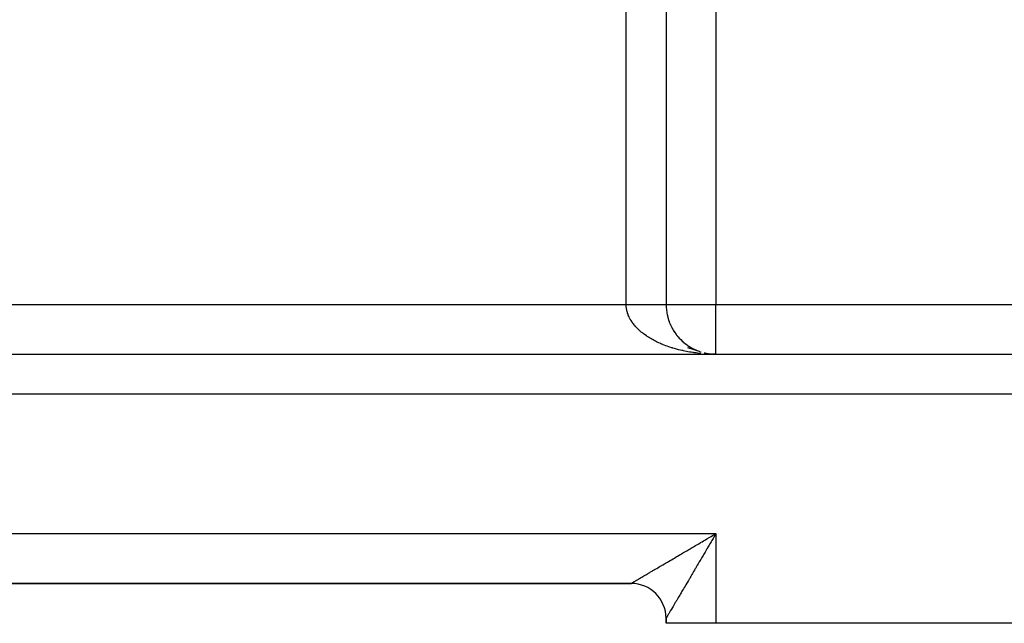
# Model space of a CAD drawing. Extents: x 24 to 1488, y -853 to 283.
# Drawn here: x 246 to 345, y -437 to -376 of the extents above; entities that cross this region are included whole.
import ezdxf

# ---------------------------------------------------------------- set-up
doc = ezdxf.new("R2010")
doc.units = 0
doc.linetypes.add('DASHED', pattern=[11.05, 8.7, -2.35])
doc.layers.get('0').update_dxf_attribs({"linetype": 'CONTINUOUS'})
doc.layers.add('NEVIDI', color=4, linetype='DASHED')

msp = doc.modelspace()

# ---------------------------------------------------------------- linework, layer by layer
at = {"color": 2}
for p, q in [((311, -348.521367), (311, -405.036889)), ((311, -348.521367), (311, -405.036889)), ((311.098626, -406.031825), (311.127757, -406.159942)), ((311.137976, -406.209045), (311.172504, -406.338918)), ((311.183793, -406.384934), (311.223928, -406.516463)), ((311.236049, -406.559272), (311.281783, -406.691709)), ((311.294704, -406.731834), (311.346165, -406.864954)), ((311.35971, -406.902392), (311.416791, -407.035436)), ((311.431013, -407.070715), (311.493769, -407.203424)), ((311.508544, -407.236566), (311.576701, -407.368075)), ((311.592226, -407.399711), (311.665837, -407.529885)), ((311.681974, -407.559912), (311.760947, -407.688384)), ((311.777687, -407.716934), (311.861646, -407.842958)), ((311.879257, -407.870542), (311.968114, -407.993897)), ((311.986565, -408.020504), (312.080053, -408.14076)), ((312.099476, -408.166593), (312.197384, -408.283442)), ((312.217855, -408.308583), (312.319723, -408.421495)), ((312.341547, -408.446256), (312.447269, -408.555141)), ((312.47039, -408.5794), (312.579613, -408.683935)), ((312.604219, -408.707807), (312.716629, -408.80776)), ((312.742848, -408.831278), (312.858099, -408.92642)), ((312.886095, -408.94962), (313.003864, -409.039784)), ((313.033761, -409.06265), (313.153708, -409.147682)), ((313.134776, -409.357248), (314.310253, -409.743844)), ((313.185642, -409.170192), (313.307266, -409.249866)), ((313.341533, -409.27207), (313.464787, -409.346494)), ((313.501213, -409.36813), (313.625619, -409.437152)), ((313.664453, -409.458235), (313.789728, -409.52183)), ((313.83102, -409.542246), (313.956972, -409.600444)), ((314.000684, -409.620025), (314.126729, -409.672712)), ((161, -410.036889), (376, -410.036889)), ((161, -410.036889), (376, -410.036889)), ((314.86338, -409.906523), (315.070002, -409.94969)), ((315.050134, -409.94621), (315.270595, -409.983764)), ((315.070002, -409.94969), (315.191454, -409.971081)), ((315.415605, -410.002945), (315.618003, -410.022311)), ((315.427738, -410.004141), (315.626129, -410.02288)), ((315.430053, -410.004114), (315.464538, -410.008675)), ((315.560341, -410.016804), (315.618003, -410.022311)), ((315.618003, -410.022311), (315.81293, -410.033382)), ((315.626129, -410.02288), (315.81293, -410.033382)), ((315.799738, -410.035651), (315.667593, -410.033479)), ((315.678308, -410.033104), (316, -410.036889)), ((315.682389, -410.032977), (316, -410.036889)), ((315.686471, -410.032859), (316, -410.036889)), ((315.690552, -410.03275), (316, -410.036889)), ((315.694633, -410.032649), (316, -410.036889)), ((315.698714, -410.032556), (316, -410.036889)), ((315.702796, -410.032472), (316, -410.036889)), ((315.706877, -410.032397), (316, -410.036889)), ((315.710574, -410.027615), (315.804778, -410.033104)), ((315.710958, -410.032329), (316, -410.036889)), ((315.711582, -410.033657), (316, -410.036889)), ((315.715039, -410.03227), (316, -410.036889)), ((315.71912, -410.03222), (316, -410.036889)), ((315.7232, -410.032178), (316, -410.036889)), ((315.725357, -410.033969), (316, -410.036889)), ((315.727281, -410.032144), (316, -410.036889)), ((315.731051, -410.028756), (315.808854, -410.033238)), ((315.731361, -410.032119), (316, -410.036889)), ((315.735442, -410.032102), (316, -410.036889)), ((315.739522, -410.032094), (316, -410.036889)), ((315.743602, -410.032094), (316, -410.036889)), ((315.747682, -410.032102), (316, -410.036889)), ((315.751762, -410.032119), (316, -410.036889)), ((315.755841, -410.032144), (316, -410.036889)), ((315.75992, -410.032178), (316, -410.036889)), ((315.764, -410.03222), (316, -410.036889)), ((315.768078, -410.03227), (316, -410.036889)), ((315.772157, -410.032329), (316, -410.036889)), ((315.776236, -410.032397), (316, -410.036889)), ((315.780314, -410.032472), (316, -410.036889)), ((316, -410.036889), (315.799738, -410.035651)), ((315.654216, -428.240237), (315.79185, -428.159292)), ((315.79185, -428.159292), (316, -428.036889)), ((214.5, -433.036889), (307.5, -433.036889)), ((214.5, -433.036889), (307.5, -433.036889)), ((214.5, -433.036889), (307.5, -433.036889)), ((307.5, -433.036889), (214.5, -433.036889)), ((311, -436.536889), (311, -437.036889)), ((311, -437.036889), (311, -436.536889)), ((311, -437.036889), (311, -436.536889)), ((311, -437.036889), (311, -436.536889)), ((311, -436.536889), (311, -437.036889)), ((311, -437.036889), (311, -436.536889)), ((316, -437.036889), (311, -437.036889)), ((361, -437.036889), (316, -437.036889))]:
    msp.add_line(p, q, dxfattribs=at)
for centre, radius, start, end in [((316, -405.036889), 5, 180, 192.460799), ((316, -405.036889), 5, 192.979987, 206.923091), ((316, -405.036889), 5, 207.790321, 221.385717), ((316, -405.036889), 5, 222.603525, 242.491497), ((316, -405.036889), 5, 243.764968, 248.460033), ((316, -405.036889), 5, 250.308666, 251.517641), ((316, -405.036889), 5, 252.229848, 252.767902), ((316, -405.036889), 5, 256.461127, 257.37956), ((316, -405.036889), 5, 259.420535, 261.788709), ((316, -405.036889), 5, 262.625477, 262.808716), ((316, -405.036889), 5, 264.037904, 264.429759), ((316, -405.036889), 5, 264.925952, 265.768731), ((316, -405.036889), 5, 267.041568, 267.883858), ((307.5, -436.536889), 3.5, 0, 90)]:
    msp.add_arc(centre, radius, start, end, dxfattribs=at)
at = {"layer": 'NEVIDI', "color": 7, "linetype": 'CONTINUOUS'}
for p, q in [((307, -405.036889), (307, -348.521367)), ((316, -361.679262), (316, -405.036889)), ((220, -405.036889), (307, -405.036889)), ((307, -405.036889), (307.012228, -405.036889)), ((307.001636, -405.135158), (307, -405.036889)), ((307.005162, -405.208576), (307.001636, -405.135158)), ((307.014147, -405.318782), (307.005162, -405.208576)), ((307.012228, -405.036889), (307.104508, -405.036889)), ((307.014244, -405.319731), (307.014147, -405.318782)), ((307.022699, -405.393036), (307.014244, -405.319731)), ((307.039197, -405.503803), (307.022699, -405.393036)), ((307.052552, -405.576951), (307.039197, -405.503803)), ((307.076415, -405.68729), (307.052552, -405.576951)), ((307.094633, -405.760139), (307.076415, -405.68729)), ((307.125802, -405.869894), (307.094633, -405.760139)), ((307.104508, -405.036889), (307.18562, -405.036889)), ((307.18562, -405.036889), (307.225423, -405.036889)), ((307.225423, -405.036889), (307.277829, -405.036889)), ((307.277829, -405.036889), (307.358804, -405.036889)), ((307.358804, -405.036889), (307.450627, -405.036889)), ((307.450627, -405.036889), (307.53107, -405.036889)), ((307.53107, -405.036889), (307.622577, -405.036889)), ((307.622577, -405.036889), (307.702588, -405.036889)), ((307.702588, -405.036889), (307.726336, -405.036889)), ((307.726336, -405.036889), (307.793355, -405.036889)), ((307.793355, -405.036889), (307.872806, -405.036889)), ((307.872806, -405.036889), (307.96264, -405.036889)), ((307.96264, -405.036889), (308.041187, -405.036889)), ((308.041187, -405.036889), (308.130114, -405.036889)), ((308.130114, -405.036889), (308.207913, -405.036889)), ((308.207913, -405.036889), (308.215694, -405.036889)), ((308.215694, -405.036889), (308.295461, -405.036889)), ((308.295461, -405.036889), (308.372045, -405.036889)), ((308.372045, -405.036889), (308.458371, -405.036889)), ((308.458371, -405.036889), (308.533696, -405.036889)), ((308.533696, -405.036889), (308.618623, -405.036889)), ((308.618623, -405.036889), (308.685639, -405.036889)), ((308.685639, -405.036889), (308.692513, -405.036889)), ((308.692513, -405.036889), (308.775827, -405.036889)), ((308.775827, -405.036889), (308.848142, -405.036889)), ((308.848142, -405.036889), (308.929636, -405.036889)), ((308.929636, -405.036889), (309.000252, -405.036889)), ((309.000252, -405.036889), (309.079794, -405.036889)), ((309.079794, -405.036889), (309.128703, -405.036889)), ((309.128703, -405.036889), (309.148657, -405.036889)), ((309.148657, -405.036889), (309.226022, -405.036889)), ((309.226022, -405.036889), (309.293051, -405.036889)), ((309.293051, -405.036889), (309.368061, -405.036889)), ((309.368061, -405.036889), (309.432968, -405.036889)), ((309.432968, -405.036889), (309.505643, -405.036889)), ((309.505643, -405.036889), (309.538056, -405.036889)), ((309.538056, -405.036889), (309.568353, -405.036889)), ((309.568353, -405.036889), (309.638511, -405.036889)), ((309.638511, -405.036889), (309.699018, -405.036889)), ((309.699018, -405.036889), (309.766413, -405.036889)), ((309.766413, -405.036889), (309.824513, -405.036889)), ((309.824513, -405.036889), (309.88911, -405.036889)), ((309.88911, -405.036889), (309.907034, -405.036889)), ((309.907034, -405.036889), (309.944731, -405.036889)), ((309.944731, -405.036889), (310.00637, -405.036889)), ((310.00637, -405.036889), (310.059331, -405.036889)), ((310.059331, -405.036889), (310.117972, -405.036889)), ((310.117972, -405.036889), (310.168261, -405.036889)), ((310.168261, -405.036889), (310.223707, -405.036889)), ((310.223707, -405.036889), (310.229766, -405.036889)), ((310.229766, -405.036889), (310.271151, -405.036889)), ((310.271151, -405.036889), (310.323376, -405.036889)), ((310.323376, -405.036889), (310.367895, -405.036889)), ((310.367895, -405.036889), (310.416791, -405.036889)), ((310.416791, -405.036889), (310.458399, -405.036889)), ((310.458399, -405.036889), (310.501118, -405.036889)), ((310.501118, -405.036889), (310.503777, -405.036889)), ((310.503777, -405.036889), (310.542261, -405.036889)), ((310.542261, -405.036889), (310.584211, -405.036889)), ((310.584211, -405.036889), (310.619553, -405.036889)), ((310.619553, -405.036889), (310.657893, -405.036889)), ((310.657893, -405.036889), (310.690031, -405.036889)), ((310.690031, -405.036889), (310.716764, -405.036889)), ((310.716764, -405.036889), (310.724659, -405.036889)), ((310.724659, -405.036889), (310.753508, -405.036889)), ((310.753508, -405.036889), (310.784408, -405.036889)), ((310.784408, -405.036889), (310.809936, -405.036889)), ((310.809936, -405.036889), (310.837034, -405.036889)), ((310.837034, -405.036889), (310.859153, -405.036889)), ((310.859153, -405.036889), (310.873241, -405.036889)), ((310.873241, -405.036889), (310.882438, -405.036889)), ((310.882438, -405.036889), (310.901186, -405.036889)), ((310.901186, -405.036889), (310.920534, -405.036889)), ((310.920534, -405.036889), (310.935836, -405.036889)), ((310.935836, -405.036889), (310.951253, -405.036889)), ((310.951253, -405.036889), (310.96307, -405.036889)), ((310.96307, -405.036889), (310.968184, -405.036889)), ((310.968184, -405.036889), (310.974536, -405.036889)), ((310.974536, -405.036889), (310.982867, -405.036889)), ((310.982867, -405.036889), (310.99034, -405.036889)), ((310.99034, -405.036889), (310.995159, -405.036889)), ((310.995159, -405.036889), (310.998635, -405.036889)), ((310.998635, -405.036889), (310.999932, -405.036889)), ((310.999932, -405.036889), (311, -405.036889)), ((311, -405.036889), (316, -405.036889)), ((316, -405.036889), (376, -405.036889)), ((316, -410.036889), (316, -405.036889)), ((307.148813, -405.942242), (307.125802, -405.869894)), ((307.149623, -405.94468), (307.148813, -405.942242)), ((307.187249, -406.051332), (307.149623, -405.94468)), ((307.215066, -406.123232), (307.187249, -406.051332)), ((307.260672, -406.231387), (307.215066, -406.123232)), ((307.293227, -406.302657), (307.260672, -406.231387)), ((307.34604, -406.409938), (307.293227, -406.302657)), ((307.383261, -406.480411), (307.34604, -406.409938)), ((307.425702, -406.556438), (307.383261, -406.480411)), ((307.443125, -406.586463), (307.425702, -406.556438)), ((307.485055, -406.656198), (307.443125, -406.586463)), ((307.551974, -406.760992), (307.485055, -406.656198)), ((307.598477, -406.829752), (307.551974, -406.760992)), ((307.672298, -406.933066), (307.598477, -406.829752)), ((307.723361, -407.000853), (307.672298, -406.933066)), ((307.804011, -407.102604), (307.723361, -407.000853)), ((307.838192, -407.14396), (307.804011, -407.102604)), ((307.859574, -407.169336), (307.838192, -407.14396)), ((307.946878, -407.269308), (307.859574, -407.169336)), ((308.006895, -407.334919), (307.946878, -407.269308)), ((308.100731, -407.432973), (308.006895, -407.334919)), ((308.165001, -407.497238), (308.100731, -407.432973)), ((308.265375, -407.593375), (308.165001, -407.497238)), ((308.333797, -407.656206), (308.265375, -407.593375)), ((308.380329, -407.697779), (308.333797, -407.656206)), ((308.44065, -407.750357), (308.380329, -407.697779)), ((308.513238, -407.811775), (308.44065, -407.750357)), ((308.626091, -407.903526), (308.513238, -407.811775)), ((308.702779, -407.963471), (308.626091, -407.903526)), ((308.821676, -408.052867), (308.702779, -407.963471)), ((308.902178, -408.111114), (308.821676, -408.052867)), ((309.027024, -408.198072), (308.902178, -408.111114)), ((309.043772, -408.20944), (309.027024, -408.198072)), ((309.111431, -408.254683), (309.043772, -408.20944)), ((309.241863, -408.338941), (309.111431, -408.254683)), ((309.329923, -408.393746), (309.241863, -408.338941)), ((309.465909, -408.475296), (309.329923, -408.393746)), ((309.557636, -408.528307), (309.465909, -408.475296)), ((309.698961, -408.607021), (309.557636, -408.528307)), ((309.794056, -408.658067), (309.698961, -408.607021)), ((309.817893, -408.67063), (309.794056, -408.658067)), ((309.940433, -408.733791), (309.817893, -408.67063)), ((310.038928, -408.782891), (309.940433, -408.733791)), ((310.190248, -408.855568), (310.038928, -408.782891)), ((310.291841, -408.90257), (310.190248, -408.855568)), ((310.447999, -408.972141), (310.291841, -408.90257)), ((310.552854, -409.017111), (310.447999, -408.972141)), ((310.690567, -409.074134), (310.552854, -409.017111)), ((310.713411, -409.083376), (310.690567, -409.074134)), ((310.820996, -409.126088), (310.713411, -409.083376)), ((310.986015, -409.189079), (310.820996, -409.126088)), ((311.09645, -409.229586), (310.986015, -409.189079)), ((311.26534, -409.289079), (311.09645, -409.229586)), ((311.378264, -409.327253), (311.26534, -409.289079)), ((311.551239, -409.383323), (311.378264, -409.327253)), ((311.647305, -409.413241), (311.551239, -409.383323)), ((311.666828, -409.419217), (311.647305, -409.413241)), ((311.84318, -409.471629), (311.666828, -409.419217)), ((311.960858, -409.505066), (311.84318, -409.471629)), ((312.140759, -409.553875), (311.960858, -409.505066)), ((312.260675, -409.584897), (312.140759, -409.553875)), ((312.443586, -409.629951), (312.260675, -409.584897)), ((312.565574, -409.658513), (312.443586, -409.629951)), ((312.673496, -409.682812), (312.565574, -409.658513)), ((312.751263, -409.699765), (312.673496, -409.682812)), ((312.875232, -409.72584), (312.751263, -409.699765)), ((313.063271, -409.763203), (312.875232, -409.72584)), ((313.188926, -409.786726), (313.063271, -409.763203)), ((313.379444, -409.82023), (313.188926, -409.786726)), ((313.506532, -409.841154), (313.379444, -409.82023)), ((313.699162, -409.870731), (313.506532, -409.841154)), ((313.752433, -409.878461), (313.699162, -409.870731)), ((313.827478, -409.889024), (313.752433, -409.878461)), ((314.021964, -409.914633), (313.827478, -409.889024)), ((314.151228, -409.93026), (314.021964, -409.914633)), ((314.347367, -409.951874), (314.151228, -409.93026)), ((314.477753, -409.964855), (314.347367, -409.951874)), ((314.867153, -409.997129), (314.806238, -409.992717)), ((315.004735, -410.006229), (314.867153, -409.997129)), ((315.467659, -410.028138), (315.335693, -410.023255)), ((376, -414.036889), (161, -414.036889)), ((206, -428.036889), (316, -428.036889)), ((314.965093, -428.645599), (315.101807, -428.565173)), ((315.101807, -428.565173), (315.30907, -428.443249)), ((315.30907, -428.443249), (315.446323, -428.362515)), ((315.446323, -428.362515), (315.521024, -428.318576)), ((315.521024, -428.318576), (315.654216, -428.240237)), ((315.715648, -428.519837), (315.593727, -428.727067)), ((315.718258, -428.515403), (315.715648, -428.519837)), ((315.796655, -428.382196), (315.718258, -428.515403)), ((315.918919, -428.174535), (315.796655, -428.382196)), ((316, -428.036889), (315.918919, -428.174535)), ((316, -428.036889), (316, -437.036889)), ((313.41334, -429.558487), (313.41697, -429.556351)), ((313.41697, -429.556351), (313.612183, -429.441517)), ((313.612183, -429.441517), (313.744597, -429.363623)), ((313.744597, -429.363623), (313.945981, -429.245152)), ((313.945981, -429.245152), (314.079658, -429.16651)), ((314.079658, -429.16651), (314.283062, -429.046846)), ((314.283062, -429.046846), (314.41786, -428.967542)), ((314.41786, -428.967542), (314.45645, -428.944839)), ((314.45645, -428.944839), (314.622845, -428.846945)), ((314.622845, -428.846945), (314.758924, -428.766889)), ((314.758924, -428.766889), (314.965093, -428.645599)), ((315.110151, -429.549472), (315.092137, -429.580113)), ((315.189997, -429.413655), (315.110151, -429.549472)), ((315.310952, -429.207921), (315.189997, -429.413655)), ((315.391312, -429.071248), (315.310952, -429.207921)), ((315.513062, -428.864212), (315.391312, -429.071248)), ((315.593727, -428.727067), (315.513062, -428.864212)), ((311.711532, -430.559525), (311.831136, -430.489167)), ((311.831136, -430.489167), (312.01355, -430.381861)), ((312.01355, -430.381861), (312.135428, -430.310166)), ((312.135428, -430.310166), (312.322128, -430.200342)), ((312.322128, -430.200342), (312.418256, -430.143798)), ((312.418256, -430.143798), (312.4465, -430.127184)), ((312.4465, -430.127184), (312.63677, -430.015268)), ((312.63677, -430.015268), (312.763967, -429.940452)), ((312.763967, -429.940452), (312.957125, -429.826838)), ((312.957125, -429.826838), (313.086244, -429.750891)), ((313.086244, -429.750891), (313.282399, -429.63551)), ((313.282399, -429.63551), (313.41334, -429.558487)), ((314.59538, -430.424949), (314.517764, -430.556909)), ((314.713324, -430.2244), (314.59538, -430.424949)), ((314.791696, -430.091122), (314.713324, -430.2244)), ((314.910848, -429.888473), (314.791696, -430.091122)), ((314.990011, -429.753826), (314.910848, -429.888473)), ((315.092137, -429.580113), (314.990011, -429.753826)), ((309.918076, -431.614504), (310.065193, -431.527967)), ((310.065193, -431.527967), (310.164498, -431.469553)), ((310.164498, -431.469553), (310.317575, -431.379504)), ((310.317575, -431.379504), (310.420766, -431.3188)), ((310.420766, -431.3188), (310.579311, -431.225532)), ((310.579311, -431.225532), (310.606584, -431.209488)), ((310.606584, -431.209488), (310.68592, -431.162817)), ((310.68592, -431.162817), (310.850007, -431.066294)), ((310.850007, -431.066294), (310.960257, -431.001442)), ((310.960257, -431.001442), (311.129398, -430.901952)), ((311.129398, -430.901952), (311.242779, -430.835259)), ((311.242779, -430.835259), (311.416599, -430.733015)), ((311.416599, -430.733015), (311.476259, -430.697922)), ((311.476259, -430.697922), (311.533296, -430.66437)), ((311.533296, -430.66437), (311.711532, -430.559525)), ((313.947608, -431.525975), (313.893079, -431.618658)), ((314.021658, -431.400122), (313.947608, -431.525975)), ((314.134572, -431.208226), (314.021658, -431.400122)), ((314.210042, -431.079965), (314.134572, -431.208226)), ((314.324992, -430.884597), (314.210042, -431.079965)), ((314.401431, -430.754668), (314.324992, -430.884597)), ((314.480527, -430.620213), (314.401431, -430.754668)), ((314.517764, -430.556909), (314.480527, -430.620213)), ((308.338762, -432.543502), (308.431081, -432.489196)), ((308.431081, -432.489196), (308.494817, -432.451703)), ((308.494817, -432.451703), (308.560224, -432.413227)), ((308.560224, -432.413227), (308.594678, -432.39296)), ((308.594678, -432.39296), (308.663137, -432.352692)), ((308.663137, -432.352692), (308.770527, -432.289527)), ((308.770527, -432.289527), (308.843754, -432.246456)), ((308.843754, -432.246456), (308.958332, -432.179061)), ((308.958332, -432.179061), (309.036531, -432.133062)), ((309.036531, -432.133062), (309.136907, -432.074015)), ((309.136907, -432.074015), (309.15781, -432.061719)), ((309.15781, -432.061719), (309.240453, -432.013102)), ((309.240453, -432.013102), (309.368447, -431.937806)), ((309.368447, -431.937806), (309.455508, -431.88659)), ((309.455508, -431.88659), (309.590168, -431.807379)), ((309.590168, -431.807379), (309.681422, -431.753703)), ((309.681422, -431.753703), (309.822595, -431.670666)), ((309.822595, -431.670666), (309.918076, -431.614504)), ((313.407823, -432.443644), (313.339028, -432.560591)), ((313.477368, -432.325413), (313.407823, -432.443644)), ((313.58381, -432.144446), (313.477368, -432.325413)), ((313.655018, -432.023377), (313.58381, -432.144446)), ((313.763817, -431.8384), (313.655018, -432.023377)), ((313.836575, -431.714708), (313.763817, -431.8384)), ((313.893079, -431.618658), (313.836575, -431.714708)), ((307.499998, -433.036888), (307.502523, -433.035331)), ((307.5, -433.036889), (307.499998, -433.036888)), ((307.502523, -433.035331), (307.507037, -433.032653)), ((307.507037, -433.032653), (307.518137, -433.026117)), ((307.518137, -433.026117), (307.528312, -433.020139)), ((307.528312, -433.020139), (307.547889, -433.008649)), ((307.547889, -433.008649), (307.563661, -432.999391)), ((307.563661, -432.999391), (307.56753, -432.99712)), ((307.56753, -432.99712), (307.591665, -432.982951)), ((307.591665, -432.982951), (307.612988, -432.970428)), ((307.612988, -432.970428), (307.64931, -432.949086)), ((307.64931, -432.949086), (307.676108, -432.933333)), ((307.676108, -432.933333), (307.720752, -432.907079)), ((307.720752, -432.907079), (307.753009, -432.888104)), ((307.753009, -432.888104), (307.769392, -432.878465)), ((307.769392, -432.878465), (307.80585, -432.857012)), ((307.80585, -432.857012), (307.843477, -432.834869)), ((307.843477, -432.834869), (307.904472, -432.798975)), ((307.904472, -432.798975), (307.947479, -432.773668)), ((307.947479, -432.773668), (308.016494, -432.733064)), ((308.016494, -432.733064), (308.064784, -432.704658)), ((308.064784, -432.704658), (308.101957, -432.682793)), ((308.101957, -432.682793), (308.141747, -432.659389)), ((308.141747, -432.659389), (308.19534, -432.627866)), ((308.19534, -432.627866), (308.280081, -432.578021)), ((308.280081, -432.578021), (308.338762, -432.543502)), ((312.811367, -433.457587), (312.749446, -433.56288)), ((312.827386, -433.430349), (312.811367, -433.457587)), ((312.906437, -433.295932), (312.827386, -433.430349)), ((312.970601, -433.186846), (312.906437, -433.295932)), ((313.068987, -433.019602), (312.970601, -433.186846)), ((313.134876, -432.907606), (313.068987, -433.019602)), ((313.235914, -432.735868), (313.134876, -432.907606)), ((313.303921, -432.620269), (313.235914, -432.735868)), ((313.339028, -432.560591), (313.303921, -432.620269)), ((312.229539, -434.446684), (312.176913, -434.536135)), ((312.310917, -434.308374), (312.229539, -434.446684)), ((312.366205, -434.214409), (312.310917, -434.308374)), ((312.451382, -434.069637), (312.366205, -434.214409)), ((312.508889, -433.971885), (312.451382, -434.069637)), ((312.597689, -433.82092), (312.508889, -433.971885)), ((312.657347, -433.719486), (312.597689, -433.82092)), ((312.749446, -433.56288), (312.657347, -433.719486)), ((311.623693, -435.476617), (311.604786, -435.508765)), ((311.643933, -435.442204), (311.623693, -435.476617)), ((311.705311, -435.337856), (311.643933, -435.442204)), ((311.747365, -435.266369), (311.705311, -435.337856)), ((311.81297, -435.154848), (311.747365, -435.266369)), ((311.857819, -435.078609), (311.81297, -435.154848)), ((311.927494, -434.960163), (311.857819, -435.078609)), ((311.962822, -434.900103), (311.927494, -434.960163)), ((311.975166, -434.879118), (311.962822, -434.900103)), ((312.048999, -434.753593), (311.975166, -434.879118)), ((312.099109, -434.668401), (312.048999, -434.753593)), ((312.176913, -434.536135), (312.099109, -434.668401)), ((311.042731, -436.46448), (311.039764, -436.469562)), ((311.053939, -436.445296), (311.042731, -436.46448)), ((311.073364, -436.412096), (311.053939, -436.445296)), ((311.087811, -436.38744), (311.073364, -436.412096)), ((311.112151, -436.345964), (311.087811, -436.38744)), ((311.129816, -436.315903), (311.112151, -436.345964)), ((311.158449, -436.267234), (311.129816, -436.315903)), ((311.159009, -436.266282), (311.158449, -436.267234)), ((311.17988, -436.230838), (311.159009, -436.266282)), ((311.213819, -436.173232), (311.17988, -436.230838)), ((311.237914, -436.132344), (311.213819, -436.173232)), ((311.276636, -436.066622), (311.237914, -436.132344)), ((311.303838, -436.02043), (311.276636, -436.066622)), ((311.347238, -435.94669), (311.303838, -436.02043)), ((311.354089, -435.935046), (311.347238, -435.94669)), ((311.377526, -435.895208), (311.354089, -435.935046)), ((311.4255, -435.813645), (311.377526, -435.895208)), ((311.458864, -435.756911), (311.4255, -435.813645)), ((311.511369, -435.667624), (311.458864, -435.756911)), ((311.547715, -435.605813), (311.511369, -435.667624)), ((311.604786, -435.508765), (311.547715, -435.605813)), ((311.000194, -436.536749), (311, -436.536889)), ((311.001553, -436.536889), (311, -436.536889)), ((311.00156, -436.534674), (311.000194, -436.536749)), ((311.006121, -436.527092), (311.00156, -436.534674)), ((311.010775, -436.51919), (311.006121, -436.527092)), ((311.020301, -436.502908), (311.010775, -436.51919)), ((311.028235, -436.489315), (311.020301, -436.502908)), ((311.039764, -436.469562), (311.028235, -436.489315))]:
    msp.add_line(p, q, dxfattribs=at)

doc.saveas('drawing.dxf')
